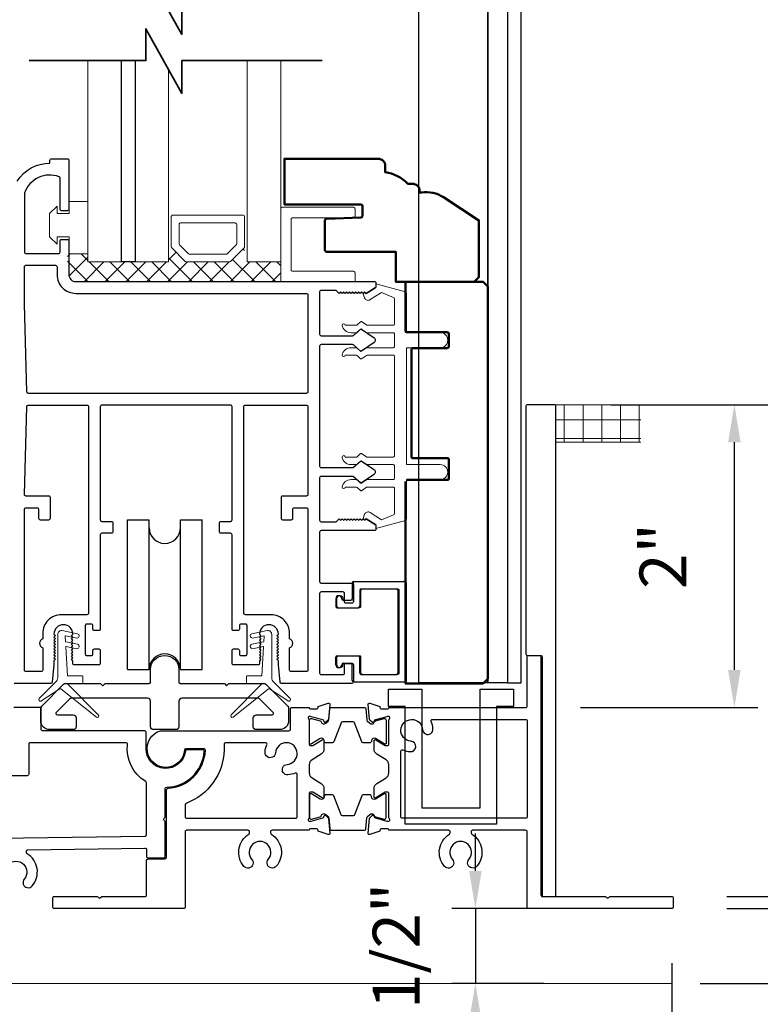
# Model space of a CAD drawing. Extents: x 4418 to 4821, y 4452 to 4517.
# Drawn here: x 4742 to 4747, y 4459 to 4465 of the extents above; entities that cross this region are included whole.
import ezdxf

# ---------------------------------------------------------------- set-up
doc = ezdxf.new("R2010")
doc.units = 0
doc.header["$LTSCALE"] = 250
doc.header["$MEASUREMENT"] = 0
doc.header["$PDMODE"] = 3
doc.header["$PDSIZE"] = -2
doc.layers.get('0').update_dxf_attribs({"color": 5, "linetype": 'CONTINUOUS', "lineweight": 20})
doc.layers.get('DEFPOINTS').update_dxf_attribs({"color": 2, "linetype": 'CONTINUOUS'})
for name, color, linetype, lineweight in [('1', 1, 'CONTINUOUS', 13), ('15A02$0$DIMENSION', 2, 'CONTINUOUS', 15), ('2', 2, 'CONTINUOUS', 25), ('6', 6, 'CONTINUOUS', 5), ('8', 7, 'CONTINUOUS', 35), ('DIMENSION', 2, 'CONTINUOUS', 20), ('Dimensions', 2, 'CONTINUOUS', 25), ('JAMB SEAL', 41, 'CONTINUOUS', 15), ('Visible (ANSI)', 7, 'CONTINUOUS', 50)]:
    doc.layers.add(name, color=color, linetype=linetype, lineweight=lineweight)
for name, color, linetype in [('81020 DOOR PROFILE B', 90, 'CONTINUOUS'), ('CLIPS', 6, 'CONTINUOUS'), ('Dim', 7, 'CONTINUOUS'), ('Metal', 3, 'CONTINUOUS'), ('ROLLER', 33, 'CONTINUOUS')]:
    doc.layers.add(name, color=color, linetype=linetype)
doc.styles.add('ROMANS', font='romans')
doc.dimstyles.new('LWDEC', dxfattribs={"dimscale": 3, "dimtxt": 2.5, "dimasz": 2, "dimexe": 1.25, "dimexo": 3, "dimgap": 2, "dimtad": 1, "dimtoh": 1, "dimdec": 0, "dimzin": 11, "dimdsep": 46, "dimtxsty": 'ROMANS', "dimcen": 0, "dimdle": 1.5, "dimazin": 0, "dimtfac": 1, "dimtdec": 0, "dimtix": 1, "dimtmove": 0, "dimatfit": 3, "dimfxl": 0, "dimtzin": 0, "dimarcsym": 0})

# ---------------------------------------------------------------- blocks, each defined once
blk = doc.blocks.new('ROLLER')
for p, q in [((-0.25, -0.105), (-0.25, 0.895)), ((-0.25, 0.895), (-0.105, 0.895)), ((-0.25, -0.105), (-0.25, 0.895)), ((-0.25, 0.895), (-0.105, 0.895)), ((-0.105, -0.105), (-0.105, 0.895)), ((0.105, 0.895), (0.25, 0.895)), ((0.105, 0.895), (0.25, 0.895)), ((0.105, -0.105), (0.105, 0.895)), ((0.25, -0.105), (0.25, 0.895)), ((0.25, -0.105), (0.25, 0.895)), ((-0.25, -0.105), (-0.105, -0.105)), ((-0.25, -0.105), (-0.105, -0.105)), ((0.105, -0.105), (0.25, -0.105)), ((0.105, -0.105), (0.25, -0.105))]:
    blk.add_line(p, q)
for centre, start, end in [((0, 0.8406), 180, 0), ((0, 0.8406), 180, 0), ((0, -0.105), 0, 180), ((0, -0.105), 0, 180)]:
    blk.add_arc(centre, 0.105, start, end)
blk = doc.blocks.new('*D330')
at = {"layer": 'DEFPOINTS', "color": 0}
for p in [(4721.8728, 4459.529), (4746.4641, 4459.2057), (4746.4641, 4457.4886)]:
    blk.add_point(p, dxfattribs=at)
at = {"layer": 'Dimensions', "color": 0, "linetype": 'ByBlock', "lineweight": -2}
for p, q in [((4721.8728, 4459.154), (4721.8728, 4457.3323)), ((4746.4641, 4458.8307), (4746.4641, 4457.3323)), ((4722.1228, 4457.4886), (4746.2141, 4457.4886))]:
    blk.add_line(p, q, dxfattribs=at)
at = {"layer": 'Dimensions', "color": 0}
for points in [[(4722.1228, 4457.5303), (4722.1228, 4457.4469), (4721.8728, 4457.4886)], [(4746.2141, 4457.5303), (4746.2141, 4457.4469), (4746.4641, 4457.4886)]]:
    blk.add_solid(points, dxfattribs=at)
at = {"layer": 'Dimensions', "color": 0, "insert": (4734.1685, 4457.9767), "char_height": 0.3125, "attachment_point": 5, "style": 'ROMANS'}
blk.add_mtext('Track Width 24 9/16"', dxfattribs=at)
blk = doc.blocks.new('*D331')
at = {"layer": 'DEFPOINTS', "color": 0}
for p in [(4746.0769, 4471.8392), (4746.2764, 4458.6957), (4752.5578, 4458.6957)]:
    blk.add_point(p, dxfattribs=at)
at = {"layer": 'DIMENSION', "color": 0, "linetype": 'ByBlock', "lineweight": -2}
for p, q in [((4746.4519, 4471.8392), (4752.7141, 4471.8392)), ((4752.5578, 4471.5892), (4752.5578, 4458.9457)), ((4746.6514, 4458.6957), (4752.7141, 4458.6957))]:
    blk.add_line(p, q, dxfattribs=at)
at = {"layer": 'DIMENSION', "color": 0}
for points in [[(4752.5162, 4471.5892), (4752.5995, 4471.5892), (4752.5578, 4471.8392)], [(4752.5162, 4458.9457), (4752.5995, 4458.9457), (4752.5578, 4458.6957)]]:
    blk.add_solid(points, dxfattribs=at)
at = {"layer": 'DIMENSION', "color": 0, "insert": (4752.0697, 4465.2675), "char_height": 0.3125, "attachment_point": 5, "rotation": 90, "style": 'ROMANS'}
blk.add_mtext('R.O. (Rough Opening) ', dxfattribs=at)
blk = doc.blocks.new('*D332')
at = {"layer": 'DEFPOINTS', "color": 0}
for p in [(4745.8262, 4471.3417), (4751.2708, 4471.3417), (4746.4541, 4459.1957)]:
    blk.add_point(p, dxfattribs=at)
at = {"layer": 'DIMENSION', "color": 0, "linetype": 'ByBlock', "lineweight": -2}
for p, q in [((4746.2012, 4471.3417), (4751.427, 4471.3417)), ((4751.2708, 4459.4457), (4751.2708, 4471.0917)), ((4746.8291, 4459.1957), (4751.427, 4459.1957))]:
    blk.add_line(p, q, dxfattribs=at)
at = {"layer": 'DIMENSION', "color": 0}
for points in [[(4751.2291, 4471.0917), (4751.3125, 4471.0917), (4751.2708, 4471.3417)], [(4751.2291, 4459.4457), (4751.3125, 4459.4457), (4751.2708, 4459.1957)]]:
    blk.add_solid(points, dxfattribs=at)
at = {"layer": 'DIMENSION', "color": 0, "insert": (4750.8125, 4465.2687), "char_height": 0.3125, "attachment_point": 5, "rotation": 90, "style": 'ROMANS'}
blk.add_mtext('System Height ', dxfattribs=at)
blk = doc.blocks.new('*D333')
at = {"layer": '2', "color": 0, "linetype": 'ByBlock', "lineweight": -2}
for p, q in [((4746.0549, 4462.5563), (4747.0366, 4462.5563)), ((4746.8804, 4460.7866), (4746.8804, 4462.3063)), ((4745.8541, 4460.5366), (4747.0366, 4460.5366))]:
    blk.add_line(p, q, dxfattribs=at)
at = {"layer": '2', "color": 0}
for points in [[(4746.8387, 4462.3063), (4746.922, 4462.3063), (4746.8804, 4462.5563)], [(4746.8387, 4460.7866), (4746.922, 4460.7866), (4746.8804, 4460.5366)]]:
    blk.add_solid(points, dxfattribs=at)
at = {"layer": 'DEFPOINTS', "color": 0}
for p in [(4745.6799, 4462.5563), (4746.8804, 4462.5563), (4745.4791, 4460.5366)]:
    blk.add_point(p, dxfattribs=at)
at = {"layer": '2', "color": 0, "insert": (4746.4443, 4461.5464), "char_height": 0.3125, "attachment_point": 5, "rotation": 90, "style": 'ROMANS'}
blk.add_mtext('2"', dxfattribs=at)
blk = doc.blocks.new('*D334')
at = {"layer": '2', "color": 0, "linetype": 'ByBlock', "lineweight": -2}
for p, q in [((4746.8291, 4462.5563), (4748.453, 4462.5563)), ((4748.2967, 4459.5256), (4748.2967, 4462.3063)), ((4746.8291, 4459.2756), (4748.453, 4459.2756))]:
    blk.add_line(p, q, dxfattribs=at)
at = {"layer": '2', "color": 0}
for points in [[(4748.2551, 4462.3063), (4748.3384, 4462.3063), (4748.2967, 4462.5563)], [(4748.2551, 4459.5256), (4748.3384, 4459.5256), (4748.2967, 4459.2756)]]:
    blk.add_solid(points, dxfattribs=at)
at = {"layer": 'DEFPOINTS', "color": 0}
for p in [(4746.4541, 4462.5563), (4748.2967, 4462.5563), (4746.4541, 4459.2756)]:
    blk.add_point(p, dxfattribs=at)
at = {"layer": '2', "color": 0, "insert": (4747.8086, 4460.9159), "char_height": 0.3125, "attachment_point": 5, "rotation": 90, "style": 'ROMANS'}
blk.add_mtext('3 1/4"', dxfattribs=at)
blk = doc.blocks.new('*D338')
at = {"layer": '2', "color": 0, "linetype": 'ByBlock', "lineweight": -2}
for p, q in [((4749.5931, 4462.5563), (4749.9127, 4462.5563)), ((4749.7564, 4458.9457), (4749.7564, 4462.3063)), ((4746.6514, 4458.6957), (4749.9127, 4458.6957))]:
    blk.add_line(p, q, dxfattribs=at)
at = {"layer": '2', "color": 0}
for points in [[(4749.7148, 4462.3063), (4749.7981, 4462.3063), (4749.7564, 4462.5563)], [(4749.7148, 4458.9457), (4749.7981, 4458.9457), (4749.7564, 4458.6957)]]:
    blk.add_solid(points, dxfattribs=at)
at = {"layer": 'DEFPOINTS', "color": 0}
for p in [(4749.2181, 4462.5563), (4749.7564, 4462.5563), (4746.2764, 4458.6957)]:
    blk.add_point(p, dxfattribs=at)
at = {"layer": '2', "color": 0, "insert": (4749.2683, 4460.626), "char_height": 0.3125, "attachment_point": 5, "rotation": 90, "style": 'ROMANS'}
blk.add_mtext('3 7/8"', dxfattribs=at)
blk = doc.blocks.new('break')
at = {"layer": '8'}
blk.add_lwpolyline([(-13.26, 0), (10.54, 0), (10.54, -5.56), (16.64, 5.39), (16.64, 0), (36.41, 0)], dxfattribs=at)
blk = doc.blocks.new('LS-PP-014 SMALL THERMAL BREAK')
for p, q in [((-0.1775, 0.66), (-0.1775, 0.555)), ((-0.1675, 0.67), (0.1675, 0.67)), ((0.1775, 0.66), (0.1775, 0.01)), ((-0.1275, 0.61), (-0.1275, 0.505)), ((-0.1175, 0.62), (0.1175, 0.62)), ((0.1275, 0.61), (0.1275, 0.06)), ((-0.2875, 0.555), (-0.2875, 0.505)), ((-0.2375, 0.545), (-0.1875, 0.545)), ((-0.2275, 0.545), (-0.1875, 0.545)), ((-0.2775, 0.495), (-0.1375, 0.495)), ((-0.2875, 0.115), (-0.2875, 0.165)), ((-0.2775, 0.175), (-0.1375, 0.175)), ((-0.1275, 0.06), (-0.1275, 0.165)), ((-0.2375, 0.125), (-0.1875, 0.125)), ((-0.2275, 0.125), (-0.1875, 0.125)), ((-0.1775, 0.01), (-0.1775, 0.115)), ((-0.1675, 0), (0.1675, 0)), ((-0.1175, 0.05), (0.1175, 0.05))]:
    blk.add_line(p, q)
for centre, radius, start, end in [((-0.1675, 0.66), 0.01, 90, 180), ((0.1675, 0.66), 0.01, 360, 90), ((-0.1175, 0.61), 0.01, 90, 180), ((0.1175, 0.61), 0.01, 0, 90), ((-0.2675, 0.555), 0.02, 0, 180), ((-0.2375, 0.555), 0.01, 180, 270), ((-0.1875, 0.555), 0.01, 270, 360), ((-0.2775, 0.505), 0.01, 180, 270), ((-0.1375, 0.505), 0.01, 270, 0), ((-0.2775, 0.165), 0.01, 90, 180), ((-0.1375, 0.165), 0.01, 0, 90), ((-0.2675, 0.115), 0.02, 180, 0), ((-0.2375, 0.115), 0.01, 90, 180), ((-0.1875, 0.115), 0.01, 0, 90), ((-0.1675, 0.01), 0.01, 180, 270), ((-0.1175, 0.06), 0.01, 180, 270), ((0.1175, 0.06), 0.01, 270, 0), ((0.1675, 0.01), 0.01, 270, 360)]:
    blk.add_arc(centre, radius, start, end)
blk = doc.blocks.new('*D343')
at = {"layer": '2', "color": 0, "linetype": 'ByBlock', "lineweight": -2}
for p, q in [((4745.152, 4459.4457), (4745.152, 4459.6957)), ((4745.6097, 4459.1957), (4744.9958, 4459.1957)), ((4745.152, 4459.1957), (4745.152, 4458.6957)), ((4745.6097, 4458.6957), (4744.9958, 4458.6957)), ((4745.152, 4458.4457), (4745.152, 4458.1957))]:
    blk.add_line(p, q, dxfattribs=at)
at = {"layer": '2', "color": 0}
for points in [[(4745.1103, 4459.4457), (4745.1937, 4459.4457), (4745.152, 4459.1957)], [(4745.1103, 4458.4457), (4745.1937, 4458.4457), (4745.152, 4458.6957)]]:
    blk.add_solid(points, dxfattribs=at)
at = {"layer": 'DEFPOINTS', "color": 0}
for p in [(4745.9847, 4459.1957), (4745.152, 4458.6957), (4745.9847, 4458.6957)]:
    blk.add_point(p, dxfattribs=at)
at = {"layer": '2', "color": 0, "insert": (4744.6639, 4458.9457), "char_height": 0.3125, "attachment_point": 5, "rotation": 90, "style": 'ROMANS'}
blk.add_mtext('1/2"', dxfattribs=at)

msp = doc.modelspace()

# ---------------------------------------------------------------- hatches: boundary and pattern name
h = msp.add_hatch()
h.set_pattern_fill('NET', color=256, scale=0.999998, style=0)
h.set_pattern_definition([(0, (4418.62077, 4334.95548), (0, 0.12499975), []), (90, (4418.62077, 4334.95548), (-0.12499975, 8e-18), [])])
edge = h.paths.add_edge_path()
edge.add_line((4745.68913, 4462.30629), (4746.25547, 4462.30629))
edge.add_line((4745.68913, 4462.30629), (4745.68913, 4462.55628))
edge.add_line((4745.59457, 4462.55628), (4746.25547, 4462.55628))
edge.add_line((4746.25547, 4462.30629), (4746.25547, 4462.55628))
at = {"layer": '15A02$0$DIMENSION'}
h = msp.add_hatch(dxfattribs=at)
h.set_pattern_fill('ANSI37', color=251, scale=0.7874, angle=180, style=0)
h.set_pattern_definition([(225, (4632.03399, 4760.42996), (0.069596985, -0.069596985), []), (315, (4632.03399, 4760.42996), (0.069596985, 0.069596985), [])])
h.paths.add_polyline_path([(4742.56521, 4463.56272), (4742.4307, 4463.56272), (4742.4307, 4463.42501), (4742.47696, 4463.37875), (4743.85282, 4463.37828), (4743.85282, 4463.5093), (4743.62832, 4463.5093), (4743.60772, 4463.60291), (4743.50997, 4463.5093), (4743.22304, 4463.5093), (4743.12236, 4463.60999), (4743.10469, 4463.60999), (4743.10469, 4463.5093), (4742.56533, 4463.5093)])

# ---------------------------------------------------------------- linework, layer by layer
for p, q in [((4745.59457, 4462.55628), (4746.25547, 4462.55628)), ((4745.68913, 4462.30629), (4746.25547, 4462.30629)), ((4746.46413, 4458.69575), (4739.09221, 4458.69575))]:
    msp.add_line(p, q)
msp.add_arc((4744.4355, 4461.81727), 0.024, 238.0281, 243.628569)
at = {"layer": '1'}
for points in [[(4742.56533, 4464.85226), (4742.56533, 4463.50865), (4742.78973, 4463.50865), (4742.78973, 4464.85226)], [(4742.88029, 4464.85226), (4742.88029, 4463.50865), (4743.10469, 4463.50865), (4743.10469, 4464.7918)], [(4743.62832, 4464.85226), (4743.62832, 4463.50865), (4743.85282, 4463.50865), (4743.85282, 4464.85226)]]:
    msp.add_lwpolyline(points, dxfattribs=at)
for points in [[(4743.22304, 4463.50865, -0.1989124), (4743.21597, 4463.51158), (4743.12529, 4463.60226, -0.1989124), (4743.12236, 4463.60933), (4743.12236, 4463.81115, -0.4142136), (4743.13236, 4463.82115), (4743.60065, 4463.82115, -0.4142136), (4743.61065, 4463.81115), (4743.61065, 4463.60933, -0.1989124), (4743.60772, 4463.60226), (4743.51704, 4463.51158, -0.1989124), (4743.50997, 4463.50865)], [(4743.24448, 4463.5604, -0.1989124), (4743.2374, 4463.56332), (4743.17704, 4463.62369, -0.1989124), (4743.17411, 4463.63076), (4743.17411, 4463.7594, -0.4142136), (4743.18411, 4463.7694), (4743.5489, 4463.7694, -0.4142136), (4743.5589, 4463.7594), (4743.5589, 4463.63076, -0.1989124), (4743.55597, 4463.62369), (4743.49561, 4463.56332, -0.1989124), (4743.48853, 4463.5604)]]:
    msp.add_lwpolyline(points, format="xyb", close=True, dxfattribs=at)
at = {"layer": '2'}
msp.add_lwpolyline([(4742.88029, 4464.85226), (4742.88029, 4463.50865), (4742.78973, 4463.50865), (4742.78973, 4464.85226)], dxfattribs=at)
at = {"layer": '6'}
msp.add_lwpolyline([(4742.36021, 4463.67707), (4742.44021, 4463.67707), (4742.44021, 4463.56207), (4742.56521, 4463.56207), (4742.56521, 4463.91207), (4742.44021, 4463.91207), (4742.44021, 4463.83207), (4742.36021, 4463.83207), (4742.36021, 4463.88207), (4742.31021, 4463.83207), (4742.31021, 4463.67707), (4742.36021, 4463.62707)], close=True, dxfattribs=at)
for points in [[(4743.85282, 4463.37732), (4743.85282, 4463.86366, -0.4142136), (4743.86275, 4463.87358), (4744.33916, 4463.87358, -0.4142136), (4744.34908, 4463.86366), (4744.34908, 4463.81403, -0.4142136), (4744.33916, 4463.80411), (4743.93222, 4463.80411, 0.4142136), (4743.9223, 4463.79418), (4743.9223, 4463.45672, 0.4142136), (4743.93222, 4463.4468), (4744.33916, 4463.4468, -0.4142136), (4744.34908, 4463.43687), (4744.34908, 4463.37732)], [(4744.38827, 4460.767, 0.4142136), (4744.39827, 4460.757), (4744.63327, 4460.757, 0.4142136), (4744.64327, 4460.767), (4744.64327, 4461.31699, 0.4142136), (4744.63327, 4461.32699), (4744.39827, 4461.32699, 0.4142136), (4744.38827, 4461.31699), (4744.38827, 4461.21199, -0.4142136), (4744.37827, 4461.20199), (4744.23827, 4461.20199, -0.4142136), (4744.22827, 4461.21199), (4744.22827, 4461.26199, -1), (4744.26827, 4461.26199, 0.4142136), (4744.27827, 4461.25199), (4744.32827, 4461.25199, 0.4142136), (4744.33827, 4461.26199), (4744.33827, 4461.36699, -0.4142136), (4744.34827, 4461.37699), (4744.68327, 4461.37699, -0.4142136), (4744.69327, 4461.36699), (4744.69327, 4460.717, -0.4142136), (4744.68327, 4460.707), (4744.34827, 4460.707, -0.4142136), (4744.33827, 4460.717), (4744.33827, 4460.822, 0.4142136), (4744.32827, 4460.832), (4744.27827, 4460.832, 0.4142136), (4744.26827, 4460.822, -1), (4744.22827, 4460.822), (4744.22827, 4460.872, -0.4142136), (4744.23827, 4460.882), (4744.37827, 4460.882, -0.4142136), (4744.38827, 4460.872)]]:
    msp.add_lwpolyline(points, format="xyb", close=True, dxfattribs=at)
msp.add_lwpolyline([(4744.61288, 4462.94699, -0.4142136), (4744.60288, 4462.93699), (4744.43141, 4462.93699, 0.146131), (4744.42592, 4462.93535), (4744.39148, 4462.91277, -0.3377979), (4744.38544, 4462.91326), (4744.36272, 4462.93432, 0.1891203), (4744.35592, 4462.93699), (4744.32278, 4462.93699, 0.3710199), (4744.26288, 4462.88699, 1), (4744.28288, 4462.88699), (4744.35592, 4462.88699, -0.1891203), (4744.36272, 4462.88432), (4744.38544, 4462.86326, 0.3377979), (4744.39148, 4462.86277), (4744.42592, 4462.88535, -0.146131), (4744.43141, 4462.88699), (4744.60288, 4462.88699, -0.4142136), (4744.61288, 4462.87699), (4744.61288, 4462.21699, -0.4142136), (4744.60288, 4462.20699), (4744.42837, 4462.20699), (4744.39203, 4462.2308, 0.3377979), (4744.38599, 4462.2303), (4744.36031, 4462.20699), (4744.28288, 4462.20699, 1), (4744.26288, 4462.20699, 0.3710199), (4744.32278, 4462.15699), (4744.36031, 4462.15699), (4744.38599, 4462.1803, -0.3377979), (4744.39203, 4462.1808), (4744.42837, 4462.15699), (4744.60288, 4462.15699, -0.4142136), (4744.61288, 4462.14699), (4744.61288, 4462.06699, -0.4142136), (4744.60288, 4462.05699), (4744.43141, 4462.05699, 0.146131), (4744.42592, 4462.05536), (4744.39148, 4462.03277, -0.3377979), (4744.38544, 4462.03326), (4744.36272, 4462.05433, 0.1891203), (4744.35592, 4462.05699), (4744.32278, 4462.05699, 0.3710199), (4744.26288, 4462.00699, 1), (4744.28288, 4462.00699), (4744.35592, 4462.00699, -0.1891203), (4744.36272, 4462.00433), (4744.38544, 4461.98326, 0.3377979), (4744.39148, 4461.98277), (4744.42592, 4462.00536, -0.146131), (4744.43141, 4462.00699), (4744.60288, 4462.00699, -0.4142136), (4744.61288, 4461.99699), (4744.61288, 4461.83116, -0.3624956), (4744.60466, 4461.82132), (4744.52626, 4461.7889), (4744.4501, 4461.83633, 0.5093827), (4744.41288, 4461.82527), (4744.40288, 4461.79699), (4744.41288, 4461.78699), (4744.42288, 4461.79699), (4744.48316, 4461.75945, -0.2590379), (4744.48788, 4461.75097), (4744.48788, 4461.73111), (4744.68466, 4461.78504, 0.3624956), (4744.69288, 4461.79488), (4744.69288, 4462.05699), (4744.91788, 4462.05699, 1), (4744.91788, 4462.15699), (4744.69288, 4462.15699), (4744.69288, 4462.93699), (4744.91788, 4462.93699, 1), (4744.91788, 4463.03699), (4744.69288, 4463.03699), (4744.69288, 4463.29911, 0.3624956), (4744.68466, 4463.30895), (4744.48788, 4463.36287), (4744.48788, 4463.34302, -0.2590379), (4744.48316, 4463.33453), (4744.42288, 4463.29699), (4744.41288, 4463.30699), (4744.40288, 4463.29699), (4744.41288, 4463.26871, 0.5093827), (4744.4501, 4463.25766), (4744.52626, 4463.30508), (4744.60466, 4463.27266, -0.3624956), (4744.61288, 4463.26283), (4744.61288, 4463.09699, -0.4142136), (4744.60288, 4463.08699), (4744.42837, 4463.08699), (4744.39203, 4463.11079, 0.3377979), (4744.38599, 4463.1103), (4744.36031, 4463.08699), (4744.28288, 4463.08699, 1), (4744.26288, 4463.08699, 0.3710199), (4744.32278, 4463.03699), (4744.36031, 4463.03699), (4744.38599, 4463.0603, -0.3377979), (4744.39203, 4463.06079), (4744.42837, 4463.03699), (4744.60288, 4463.03699, -0.4142136), (4744.61288, 4463.02699), (4744.61288, 4462.94699), (4744.61288, 4463.02699)], format="xyb", dxfattribs=at)
at = {"layer": '81020 DOOR PROFILE B'}
for points in [[(4742.09393, 4464.04738, -0.260412), (4742.31278, 4464.16746), (4742.31278, 4464.18715, -0.4142136), (4742.32262, 4464.19699), (4742.42892, 4464.19699, -0.4142136), (4742.43877, 4464.18715), (4742.43877, 4463.86038, -0.4142136), (4742.42892, 4463.85053), (4742.38955, 4463.85053, -0.4142136), (4742.37971, 4463.86038), (4742.37971, 4464.06812, 0.3121005), (4742.37334, 4464.07733, 0.4241673), (4742.14303, 4463.96844, 0.0818945), (4742.14251, 4463.96528), (4742.14251, 4463.57494, 0.4142136), (4742.15235, 4463.5651), (4742.36987, 4463.5651, 0.4142136), (4742.37971, 4463.57494), (4742.37971, 4463.64975, -0.4142136), (4742.38955, 4463.65959), (4742.42892, 4463.65959, -0.4142136), (4742.43877, 4463.64975), (4742.43877, 4463.42435, 0.4142136), (4742.48503, 4463.37809), (4744.47794, 4463.37809, -0.4142136), (4744.48778, 4463.36825), (4744.48778, 4463.34542, -0.2586176), (4744.48315, 4463.33707), (4744.42278, 4463.29935), (4744.41272, 4463.3092), (4744.40266, 4463.29935), (4744.3926, 4463.3092), (4744.38254, 4463.29935), (4744.37248, 4463.3092), (4744.36242, 4463.29935), (4744.35235, 4463.3092), (4744.34229, 4463.29935), (4744.33223, 4463.3092), (4744.32217, 4463.29935), (4744.31211, 4463.3092), (4744.30205, 4463.29935), (4744.29199, 4463.3092), (4744.28193, 4463.29935), (4744.27186, 4463.3092), (4744.2618, 4463.29935), (4744.25174, 4463.3092), (4744.24168, 4463.29935), (4744.22242, 4463.31904), (4744.12242, 4463.31904, 0.4142136), (4744.11258, 4463.3092), (4744.11258, 4463.02632, 0.4142136), (4744.12242, 4463.01648), (4744.33209, 4463.01648, 0.1808295), (4744.33855, 4463.01889), (4744.38534, 4463.05956, -0.3394543), (4744.39132, 4463.05993), (4744.47532, 4463.00327, -0.5317094), (4744.47532, 4462.97063), (4744.39132, 4462.91397, -0.3394543), (4744.38534, 4462.91434), (4744.33855, 4462.95501, 0.1808295), (4744.33209, 4462.95742), (4744.12242, 4462.95742, 0.4142136), (4744.11258, 4462.94758), (4744.11258, 4462.14719, 0.4142136), (4744.12242, 4462.13735), (4744.33209, 4462.13735, 0.1808295), (4744.33855, 4462.13976), (4744.38534, 4462.18043, -0.3394543), (4744.39132, 4462.1808), (4744.47532, 4462.12414, -0.5317094), (4744.47532, 4462.0915), (4744.39132, 4462.03484, -0.3394543), (4744.38534, 4462.03521), (4744.33855, 4462.07588, 0.1808295), (4744.33209, 4462.07829), (4744.12242, 4462.07829, 0.4142136), (4744.11258, 4462.06845), (4744.11258, 4461.78558, 0.4142136), (4744.12242, 4461.77573), (4744.22242, 4461.77573), (4744.24168, 4461.79542), (4744.25174, 4461.78558), (4744.2618, 4461.79542), (4744.27186, 4461.78558), (4744.28193, 4461.79542), (4744.29199, 4461.78558), (4744.30205, 4461.79542), (4744.31211, 4461.78558), (4744.32217, 4461.79542), (4744.33223, 4461.78558), (4744.34229, 4461.79542), (4744.35235, 4461.78558), (4744.36242, 4461.79542), (4744.37248, 4461.78558), (4744.38254, 4461.79542), (4744.3926, 4461.78558), (4744.40266, 4461.79542), (4744.41272, 4461.78558), (4744.42278, 4461.79542), (4744.48315, 4461.7577, -0.2586176), (4744.48778, 4461.74935), (4744.48778, 4461.72652, -0.4142136), (4744.47794, 4461.71668), (4744.12242, 4461.71668, 0.4142136), (4744.11258, 4461.70684), (4744.11258, 4461.37613, 0.4142136), (4744.12242, 4461.36629), (4744.32794, 4461.36629, -0.4142136), (4744.33778, 4461.35644), (4744.33778, 4461.24227, -0.4142136), (4744.32794, 4461.23243), (4744.28857, 4461.23243, -0.4142136), (4744.27872, 4461.24227), (4744.27872, 4461.29739, 0.4142136), (4744.26888, 4461.30723), (4744.12242, 4461.30723, 0.4142136), (4744.11258, 4461.29739), (4744.11258, 4460.76589, 0.4142136), (4744.12242, 4460.75605), (4744.26888, 4460.75605, 0.4142136), (4744.27872, 4460.76589), (4744.27872, 4460.82101, -0.4142136), (4744.28857, 4460.83085), (4744.32794, 4460.83085, -0.4142136), (4744.33778, 4460.82101), (4744.33778, 4460.70684, -0.4142136), (4744.32794, 4460.697), (4743.85844, 4460.697, -0.3848656), (4743.84865, 4460.70584), (4743.83699, 4460.82062), (4743.83699, 4460.84876), (4743.82715, 4460.8586), (4743.83699, 4460.86845), (4743.82715, 4460.87829), (4743.83699, 4460.88813), (4743.82715, 4460.89797), (4743.83699, 4460.90782), (4743.82715, 4460.91766), (4743.83699, 4460.9275), (4743.82715, 4460.93734), (4743.83699, 4460.94719), (4743.82715, 4460.95703), (4743.83699, 4460.96687), (4743.82715, 4460.97671), (4743.83699, 4460.98656), (4743.82715, 4460.9964), (4743.83699, 4461.00624), (4743.82715, 4461.01608), (4743.83699, 4461.02593, 1), (4743.71101, 4461.02593), (4743.72085, 4461.01608), (4743.71101, 4461.00624), (4743.72085, 4460.9964), (4743.71101, 4460.98656), (4743.72085, 4460.97671), (4743.71101, 4460.96687), (4743.72085, 4460.95703), (4743.71101, 4460.94719), (4743.72085, 4460.93734), (4743.71101, 4460.9275), (4743.72085, 4460.91766), (4743.71101, 4460.90782), (4743.72085, 4460.89797), (4743.71101, 4460.88813), (4743.72085, 4460.87829), (4743.71101, 4460.86845), (4743.72085, 4460.8586), (4743.71101, 4460.84876), (4743.71101, 4460.83046, -0.4142136), (4743.70117, 4460.82062), (4743.53798, 4460.82062, -0.4142136), (4743.52813, 4460.83046), (4743.52813, 4460.91707, -0.4142136), (4743.53798, 4460.92692), (4743.56731, 4460.92692, -0.4142136), (4743.57715, 4460.91707), (4743.57715, 4460.89345, 0.4142136), (4743.58699, 4460.88361), (4743.61849, 4460.88361, 0.4142136), (4743.62833, 4460.89345), (4743.62833, 4461.08282, 0.4142136), (4743.61849, 4461.09266), (4743.58699, 4461.09266, 0.4142136), (4743.57715, 4461.08282), (4743.57715, 4461.0592, -0.4142136), (4743.56731, 4461.04936), (4743.53798, 4461.04936, -0.4142136), (4743.52813, 4461.0592), (4743.52813, 4461.68912, 0.4142136), (4743.51829, 4461.69896), (4743.45294, 4461.69896, -0.4142136), (4743.44309, 4461.7088), (4743.44309, 4461.76786, -0.4142136), (4743.45294, 4461.7777), (4743.51829, 4461.7777, 0.4142136), (4743.52813, 4461.78754), (4743.52813, 4462.54345, 0.4142136), (4743.51829, 4462.55329), (4742.65806, 4462.55329, 0.4142136), (4742.64821, 4462.54345), (4742.64821, 4461.78754, 0.4142136), (4742.65806, 4461.7777), (4742.72341, 4461.7777, -0.4142136), (4742.73325, 4461.76786), (4742.73325, 4461.7088, -0.4142136), (4742.72341, 4461.69896), (4742.65806, 4461.69896, 0.4142136), (4742.64821, 4461.68912), (4742.64821, 4461.0592, -0.4142136), (4742.63837, 4461.04936), (4742.60904, 4461.04936, -0.4142136), (4742.5992, 4461.0592), (4742.5992, 4461.08282, 0.4142136), (4742.58936, 4461.09266), (4742.55786, 4461.09266, 0.4142136), (4742.54802, 4461.08282), (4742.54802, 4460.89345, 0.4142136), (4742.55786, 4460.88361), (4742.58936, 4460.88361, 0.4142136), (4742.5992, 4460.89345), (4742.5992, 4460.91707, -0.4142136), (4742.60904, 4460.92692), (4742.63837, 4460.92692, -0.4142136), (4742.64821, 4460.91707), (4742.64821, 4460.83046, -0.4142136), (4742.63837, 4460.82062), (4742.47518, 4460.82062, -0.4142136), (4742.46534, 4460.83046), (4742.46534, 4460.84876), (4742.4555, 4460.8586), (4742.46534, 4460.86845), (4742.4555, 4460.87829), (4742.46534, 4460.88813), (4742.4555, 4460.89797), (4742.46534, 4460.90782), (4742.4555, 4460.91766), (4742.46534, 4460.9275), (4742.4555, 4460.93734), (4742.46534, 4460.94719), (4742.4555, 4460.95703), (4742.46534, 4460.96687), (4742.4555, 4460.97671), (4742.46534, 4460.98656), (4742.4555, 4460.9964), (4742.46534, 4461.00624), (4742.4555, 4461.01608), (4742.46534, 4461.02593, 1), (4742.33936, 4461.02593), (4742.3492, 4461.01608), (4742.33936, 4461.00624), (4742.3492, 4460.9964), (4742.33936, 4460.98656), (4742.3492, 4460.97671), (4742.33936, 4460.96687), (4742.3492, 4460.95703), (4742.33936, 4460.94719), (4742.3492, 4460.93734), (4742.33936, 4460.9275), (4742.3492, 4460.91766), (4742.33936, 4460.90782), (4742.3492, 4460.89797), (4742.33936, 4460.88813), (4742.3492, 4460.87829), (4742.33936, 4460.86845), (4742.3492, 4460.8586), (4742.33936, 4460.84876), (4742.33936, 4460.82062), (4742.3277, 4460.70584, -0.3848656), (4742.31791, 4460.697), (4742.07361, 4460.697, -0.4142136)], [(4744.1412, 4460.31436), (4744.1412, 4460.25811, -0.2614126), (4744.12238, 4460.22457), (4744.06162, 4460.18749, 0.2614126), (4744.0428, 4460.15394), (4744.0428, 4460.10017, 0.2614126), (4744.06162, 4460.06663), (4744.12238, 4460.02955, -0.2614126), (4744.1412, 4459.996), (4744.1412, 4459.94001, -0.5856979), (4744.12933, 4459.93336), (4744.0664, 4459.97151), (4744.0528, 4459.97151, 0.4142136), (4744.0428, 4459.96151), (4744.0428, 4459.80114, -0.2484929), (4744.03842, 4459.79286, 0.7387449), (4744.0428, 4459.77861), (4744.05328, 4459.77861, 0.0655435), (4744.05587, 4459.77895), (4744.13294, 4459.7996, 0.2679492), (4744.14001, 4459.80667), (4744.14177, 4459.81323, -0.5547847), (4744.1548, 4459.81552), (4744.16892, 4459.8014, -0.176327), (4744.17181, 4459.79521), (4744.18038, 4459.69727, -0.5675211), (4744.17025, 4459.68851), (4744.1018, 4459.71115), (4744.1018, 4459.71751, 0.4142136), (4744.0918, 4459.72751), (4744.0528, 4459.72751, 0.4142136), (4744.0428, 4459.71751), (4743.7948, 4459.71751, 0.4142136), (4743.7848, 4459.70751), (4743.7848, 4459.69995, 0.2602911), (4743.78956, 4459.69144, -0.460665), (4743.82304, 4459.47743, -1), (4743.76987, 4459.52296, 2.1833555), (4743.66008, 4459.52256, -1), (4743.60724, 4459.47665, -0.4628597), (4743.64005, 4459.69144, 0.2602911), (4743.6448, 4459.69995), (4743.6448, 4459.70751, 0.4142136), (4743.6348, 4459.71751), (4743.2248, 4459.71751, 0.4142136), (4743.2148, 4459.70751), (4743.2148, 4459.22507), (4743.2148, 4459.20568, -0.4142136), (4743.2048, 4459.19568), (4742.34088, 4459.19563, -0.4142136), (4742.33088, 4459.20563), (4742.33088, 4459.26563, -0.4142136), (4742.34088, 4459.27563), (4742.6247, 4459.27563, -0.1989124), (4742.63177, 4459.27271), (4742.63677, 4459.26771, 0.4142136), (4742.65091, 4459.26771), (4742.65591, 4459.27271, -0.1989124), (4742.66298, 4459.27563), (4742.9468, 4459.27563, 0.4142136), (4742.9568, 4459.28563), (4742.9568, 4459.51508, -0.4121299), (4742.96673, 4459.52508), (4743.08018, 4459.52589, 0.4031097), (4743.0898, 4459.53588), (4743.0898, 4459.98796, -0.3993197), (4743.09929, 4459.99795, 0.3879491), (4743.3496, 4460.25121, 0.4257954), (4743.33961, 4460.2616), (4743.22043, 4460.2616, 0.3926609), (4743.21046, 4460.25235, -1.9106255), (4743.0508, 4460.3816), (4743.9078, 4460.3816, 0.4142136), (4743.9178, 4460.3916), (4743.9178, 4460.5266, -0.4142136), (4743.9278, 4460.5366), (4744.0428, 4460.5366, 0.4142136), (4744.0528, 4460.5266), (4744.0918, 4460.5266, 0.4142136), (4744.1018, 4460.5366), (4744.1018, 4460.54297), (4744.17025, 4460.56561, -0.5675211), (4744.18038, 4460.55685), (4744.17181, 4460.45891, -0.176327), (4744.16892, 4460.45271), (4744.15421, 4460.438, -0.5201048), (4744.14177, 4460.44088), (4744.14001, 4460.44744, 0.2679492), (4744.13294, 4460.45451), (4744.05587, 4460.47516, 0.0655435), (4744.05328, 4460.4755), (4744.0428, 4460.4755, 0.7387449), (4744.03842, 4460.46125, -0.2484929), (4744.0428, 4460.45298), (4744.0428, 4460.2926, 0.4142136), (4744.0528, 4460.2826), (4744.0664, 4460.2826), (4744.12933, 4460.32076, -0.5856979), (4744.1412, 4460.3141)], [(4742.03139, 4459.39111, -2.1833555), (4742.14118, 4459.39158, 1), (4742.19438, 4459.34609, 0.4628597), (4742.15988, 4459.56061, -0.2602911), (4742.15505, 4459.56909), (4742.15499, 4459.57665, -0.4142136), (4742.16491, 4459.58673), (4742.94666, 4459.59876, -0.4183556), (4742.9568, 4459.58876), (4742.9568, 4459.54308, 0.4163003), (4742.96687, 4459.53308), (4743.07187, 4459.53383, 0.4121299), (4743.0818, 4459.54383), (4743.0818, 4459.77104, 0.1989124), (4743.07887, 4459.77812), (4743.07387, 4459.78312, -0.4142136), (4743.07387, 4459.79726), (4743.07887, 4459.80226, 0.1989124), (4743.0818, 4459.80933), (4743.0818, 4459.99467, -0.4076464), (4743.09158, 4460.00467, 0.3877027), (4743.34219, 4460.24392, 0.4345351), (4743.33222, 4460.2546), (4743.22678, 4460.2546, 0.3794857), (4743.21685, 4460.2458, -0.9417277), (4742.9538, 4460.2616), (4742.9538, 4460.3716, 0.4142136), (4742.9438, 4460.3816), (4742.2638, 4460.3816, -0.4142136), (4742.2538, 4460.3916), (4742.2538, 4460.5266, 0.4142136), (4742.2438, 4460.5366), (4742.0708, 4460.5366, 0.4142136)], [(4739.37495, 4459.62833), (4742.94694, 4459.67877, 0.4100836), (4742.9568, 4459.68877), (4742.9568, 4460.0333, 0.2617187), (4742.952, 4460.04184, -0.291994), (4742.83014, 4460.29048, 0.4475535), (4742.8202, 4460.3016), (4742.1808, 4460.3016, 0.4142136), (4742.1708, 4460.2916), (4742.1708, 4460.0916, -0.4142136), (4742.1608, 4460.0816), (4741.22593, 4460.0816, -0.4142136)]]:
    msp.add_lwpolyline(points, format="xyb", dxfattribs=at)
for points in [[(4744.03384, 4462.64187, -0.4142136), (4744.024, 4462.63203), (4742.16771, 4462.63203, -0.4065663), (4742.15787, 4462.64162), (4742.14255, 4463.22672, -0.0065451), (4742.14251, 4463.22999), (4742.14251, 4463.47652, -0.4142136), (4742.15235, 4463.48636), (4742.35018, 4463.48636, -0.4142136), (4742.36003, 4463.47652), (4742.36003, 4463.42435, 0.4142136), (4742.48503, 4463.29935), (4744.024, 4463.29935, -0.4142136), (4744.03384, 4463.28951)], [(4742.56947, 4461.1655, -0.4142136), (4742.55963, 4461.15566), (4742.38955, 4461.15566, 0.4142136), (4742.26455, 4461.03066), (4742.26455, 4460.99499, 0.6833034), (4742.26455, 4460.93443), (4742.26455, 4460.78558, -0.4142136), (4742.25471, 4460.77574), (4742.15235, 4460.77574, -0.4142136), (4742.14251, 4460.78558), (4742.14251, 4461.85841, -0.4142136), (4742.15235, 4461.86825), (4742.22715, 4461.86825, -0.4142136), (4742.23699, 4461.85841), (4742.23699, 4461.79936, 0.4142136), (4742.24684, 4461.78951), (4742.30589, 4461.78951, 0.4142136), (4742.31573, 4461.79936), (4742.31573, 4461.93715, 0.4142136), (4742.30589, 4461.94699), (4742.15235, 4461.94699, -0.4219024), (4742.14251, 4461.95709), (4742.15787, 4462.54371, -0.4065663), (4742.16771, 4462.55329), (4742.55963, 4462.55329, -0.4142136), (4742.56947, 4462.54345)], [(4744.03384, 4461.95684, -0.4142136), (4744.024, 4461.94699), (4743.86494, 4461.94699, 0.4142136), (4743.8551, 4461.93715), (4743.8551, 4461.79936, 0.4142136), (4743.86494, 4461.78951), (4743.924, 4461.78951, 0.4142136), (4743.93384, 4461.79936), (4743.93384, 4461.85841, -0.4142136), (4743.94368, 4461.86825), (4744.024, 4461.86825, -0.4142136), (4744.03384, 4461.85841), (4744.03384, 4460.78558, -0.4142136), (4744.024, 4460.77574), (4743.92164, 4460.77574, -0.4142136), (4743.91179, 4460.78558), (4743.91179, 4460.93443, 0.6833034), (4743.91179, 4460.99499), (4743.91179, 4461.03066, 0.4142136), (4743.78679, 4461.15566), (4743.61672, 4461.15566, -0.4142136), (4743.60687, 4461.1655), (4743.60687, 4462.54345, -0.4142136), (4743.61672, 4462.55329), (4744.024, 4462.55329, -0.4142136), (4744.03384, 4462.54345)], [(4744.44817, 4459.8014), (4744.46229, 4459.81552, -0.5547847), (4744.47533, 4459.81323), (4744.47709, 4459.80667, 0.2679492), (4744.48416, 4459.7996), (4744.56122, 4459.77895, 0.0655435), (4744.56381, 4459.77861), (4744.5743, 4459.77861, 0.7387449), (4744.57868, 4459.79286, -0.2484929), (4744.5743, 4459.80114), (4744.5743, 4459.96151, 0.4142136), (4744.5643, 4459.97151), (4744.5507, 4459.97151), (4744.48776, 4459.93336, -0.585698), (4744.4759, 4459.94001), (4744.4759, 4459.996, -0.2614126), (4744.49472, 4460.02955), (4744.55547, 4460.06663, 0.2614126), (4744.5743, 4460.10017), (4744.5743, 4460.15394, 0.2614126), (4744.55547, 4460.18749), (4744.49472, 4460.22457, -0.2614126), (4744.4759, 4460.25811), (4744.4759, 4460.3141, -0.585698), (4744.48776, 4460.32076), (4744.5507, 4460.2826), (4744.5643, 4460.2826, 0.4142136), (4744.5743, 4460.2926), (4744.5743, 4460.45298, -0.2484929), (4744.57868, 4460.46125, 0.7387449), (4744.5743, 4460.4755), (4744.56381, 4460.4755, 0.0655435), (4744.56122, 4460.47516), (4744.48416, 4460.45451, 0.2679492), (4744.47709, 4460.44744), (4744.47533, 4460.44088, -0.5547847), (4744.46229, 4460.43859), (4744.44817, 4460.45271, -0.176327), (4744.44528, 4460.45891), (4744.43668, 4460.55721, -0.539026), (4744.44716, 4460.5655), (4744.5153, 4460.54297), (4744.5153, 4460.5366, 0.4142136), (4744.5253, 4460.5266), (4744.5643, 4460.5266, 0.4142136), (4744.5743, 4460.5366), (4745.4872, 4460.5366, 0.4142136), (4745.4972, 4460.5466), (4745.4972, 4460.87317, -0.4142136), (4745.5072, 4460.88317), (4745.5872, 4460.88317, -0.4142136), (4745.5972, 4460.87317), (4745.5972, 4459.28563, 0.4142136), (4745.6072, 4459.27563), (4746.01555, 4459.27563, -0.1989124), (4746.02263, 4459.27271), (4746.02763, 4459.26771, 0.4142136), (4746.04177, 4459.26771), (4746.04677, 4459.27271, -0.1989124), (4746.05384, 4459.27563), (4746.4622, 4459.27563, -0.4142136), (4746.4722, 4459.26563), (4746.4722, 4459.20566, -0.4142136), (4746.4622, 4459.19566), (4745.5072, 4459.19566, -0.4142136), (4745.4972, 4459.20566), (4745.4972, 4459.70751, 0.4142136), (4745.4872, 4459.71751), (4745.13359, 4459.71751, 0.4142136), (4745.12359, 4459.70751), (4745.12359, 4459.69995, 0.2602911), (4745.12835, 4459.69144, -0.460665), (4745.16183, 4459.47743, -1), (4745.10866, 4459.52296, 2.1833555), (4744.99887, 4459.52256, -1), (4744.94603, 4459.47665, -0.4628597), (4744.97884, 4459.69144, 0.2602911), (4744.98359, 4459.69995), (4744.98359, 4459.70751, 0.4142136), (4744.97359, 4459.71751), (4744.5743, 4459.71751, 0.4142136), (4744.5643, 4459.72751), (4744.5253, 4459.72751, 0.4142136), (4744.5153, 4459.71751), (4744.5153, 4459.71115), (4744.44716, 4459.68861, -0.539026), (4744.43668, 4459.69691), (4744.44528, 4459.79521, -0.176327)], [(4744.6543, 4460.245, -0.5440553), (4744.66839, 4460.25412, 0.0864805), (4744.7158, 4460.24203, 1), (4744.7212, 4460.31182, -2.1833555), (4744.79912, 4460.38917, 1), (4744.86895, 4460.39407, 0.0883033), (4744.85678, 4460.44251, -0.5440553), (4744.8659, 4460.4566), (4745.4872, 4460.4566, -0.4142136), (4745.4972, 4460.4466), (4745.4972, 4459.80751, -0.4142136), (4745.4872, 4459.79751), (4744.6643, 4459.79751, -0.4142136), (4744.6543, 4459.80751)], [(4743.74815, 4460.23907, -0.0883033), (4743.76032, 4460.28751, 0.5440553), (4743.7512, 4460.3016), (4743.48468, 4460.3016, 0.406891), (4743.47468, 4460.29185), (4743.47468, 4460.25185, -0.3065714), (4743.22132, 4459.89697, 0.3134399), (4743.2148, 4459.8876), (4743.2148, 4459.80751, 0.4142136), (4743.2248, 4459.79751), (4743.9528, 4459.79751, 0.4142136), (4743.9628, 4459.80751), (4743.9628, 4460.09, 0.5440553), (4743.9487, 4460.09912, -0.0864805), (4743.90129, 4460.08703, -1), (4743.89589, 4460.15682, 2.1833555), (4743.81798, 4460.23417, -1)]]:
    msp.add_lwpolyline(points, format="xyb", close=True, dxfattribs=at)
at = {"layer": 'Dim'}
for points in [[(4745.23481, 4460.70185), (4745.23481, 4468.63934), (4745.36731, 4468.63934), (4745.36731, 4460.70185)], [(4745.23481, 4467.91934), (4745.23481, 4460.70185), (4744.77481, 4460.70185), (4744.77481, 4467.91934)], [(4744.79351, 4460.65778), (4744.79351, 4459.86778), (4745.18351, 4459.86778), (4745.18351, 4460.65778), (4745.40601, 4460.65778), (4745.40601, 4460.54278), (4745.29351, 4460.54278), (4745.29351, 4459.75778), (4744.68351, 4459.75778), (4744.68351, 4460.54278), (4744.57101, 4460.54278), (4744.57101, 4460.65778)]]:
    msp.add_lwpolyline(points, close=True, dxfattribs=at)
msp.add_lwpolyline([(4745.86731, 4467.14934, 0.4142136), (4745.83731, 4467.17934), (4745.83481, 4467.17934, -0.1201072), (4745.64606, 4467.13434), (4745.57731, 4467.13434, -0.4142136), (4745.45731, 4467.25434), (4745.45731, 4468.63934), (4745.36731, 4468.63934), (4745.36731, 4460.70185), (4745.45731, 4460.70185), (4745.45731, 4466.86434, -0.4142136), (4745.57731, 4466.98434), (4745.64606, 4466.98434, -0.1201072), (4745.83481, 4466.93934), (4745.83731, 4466.93934, 0.4142136), (4745.86731, 4466.96934), (4745.86731, 4467.14934)], format="xyb", dxfattribs=at)
at = {"layer": 'JAMB SEAL'}
for points in [[(4742.49235, 4460.99921, 0.8661433), (4742.49664, 4461.02895), (4742.39385, 4461.049, 0.4728476), (4742.3641, 4461.02441), (4742.3641, 4460.73576, -0.2197894), (4742.35025, 4460.70576), (4742.24065, 4460.59616, 0.7166915), (4742.25244, 4460.57802), (4742.37917, 4460.66039, -0.3223942), (4742.385, 4460.66011), (4742.62214, 4460.4718, 0.8386253), (4742.63521, 4460.48826), (4742.43422, 4460.68924, -0.1835849), (4742.43364, 4460.69054), (4742.4334, 4460.69451, -0.4316449), (4742.4354, 4460.69663), (4742.52967, 4460.69663, 0.4142136), (4742.53167, 4460.69863), (4742.53167, 4460.74463, 0.4142136), (4742.52967, 4460.74663), (4742.4322, 4460.74663, -0.3969944), (4742.43021, 4460.74851), (4742.41885, 4460.94035, -0.4901959), (4742.42123, 4460.94243), (4742.49235, 4460.92856, 0.8661433), (4742.49664, 4460.95829), (4742.41837, 4460.97356, -0.3421055), (4742.41675, 4460.9754), (4742.41458, 4461.01184, -0.4901959), (4742.41695, 4461.01392), (4742.49237, 4460.99921)], [(4743.66442, 4460.99921, -0.8661433), (4743.66013, 4461.02895), (4743.76293, 4461.049, -0.4728476), (4743.79267, 4461.02441), (4743.79267, 4460.73576, 0.2197894), (4743.80653, 4460.70576), (4743.91613, 4460.59616, -0.7166915), (4743.90433, 4460.57802), (4743.77761, 4460.66039, 0.3223942), (4743.77177, 4460.66011), (4743.53463, 4460.4718, -0.8386253), (4743.52156, 4460.48826), (4743.72255, 4460.68924, 0.1835849), (4743.72313, 4460.69054), (4743.72337, 4460.69451, 0.4316449), (4743.72137, 4460.69663), (4743.6271, 4460.69663, -0.4142136), (4743.6251, 4460.69863), (4743.6251, 4460.74463, -0.4142136), (4743.6271, 4460.74663), (4743.72457, 4460.74663, 0.3969944), (4743.72657, 4460.74851), (4743.73793, 4460.94035, 0.4901959), (4743.73555, 4460.94243), (4743.66442, 4460.92856, -0.8661433), (4743.66013, 4460.95829), (4743.73841, 4460.97356, 0.3421055), (4743.74002, 4460.9754), (4743.7422, 4461.01184, 0.4901959), (4743.73982, 4461.01392), (4743.6644, 4460.99921)]]:
    msp.add_lwpolyline(points, format="xyb", dxfattribs=at)
at = {"layer": 'Metal'}
for points in [[(4745.58913, 4460.87317), (4745.58913, 4459.28563, 0.4142136), (4745.59913, 4459.27563), (4745.67913, 4459.27563, 0.4142136), (4745.68913, 4459.28563), (4745.68913, 4462.54628, 0.4142136), (4745.67913, 4462.55628), (4745.49913, 4462.55628, 0.4142136), (4745.48913, 4462.54628), (4745.48913, 4460.89317, 0.4142136), (4745.49913, 4460.88317), (4745.57913, 4460.88317, -0.4142136)], [(4743.8018, 4460.5039), (4743.71295, 4460.59275, 0.1989124), (4743.69903, 4460.59852), (4743.19256, 4460.59852, 0.4142136), (4743.17287, 4460.57883), (4743.17287, 4460.40836, -0.4142136), (4743.15319, 4460.38868), (4743.00358, 4460.38868, -0.4142136), (4742.9839, 4460.40836), (4742.9839, 4460.57883, 0.4142136), (4742.96421, 4460.59852), (4742.45774, 4460.59852, 0.1989124), (4742.44382, 4460.59275), (4742.35497, 4460.5039, 0.6681786), (4742.36193, 4460.4871), (4742.46815, 4460.4871, -0.4142136), (4742.48784, 4460.46741), (4742.48784, 4460.40836, -0.4142136), (4742.46815, 4460.38868), (4742.31067, 4460.38868, -0.4142136), (4742.25162, 4460.44773), (4742.25162, 4460.53159, -0.1989124), (4742.25738, 4460.54551), (4742.40305, 4460.69118, -0.1989124), (4742.41697, 4460.69694), (4742.65004, 4460.69694), (4742.665, 4460.68198), (4742.67996, 4460.69694), (4742.97406, 4460.69694, 0.4142136), (4742.9839, 4460.70678), (4742.9839, 4460.78946, -1), (4743.17287, 4460.78946), (4743.17287, 4460.70678, 0.4142136), (4743.18272, 4460.69694), (4743.47681, 4460.69694), (4743.49177, 4460.68198), (4743.50673, 4460.69694), (4743.7398, 4460.69694, -0.1989124), (4743.75372, 4460.69118), (4743.89939, 4460.54551, -0.1989124), (4743.90515, 4460.53159), (4743.90515, 4460.44773, -0.4142136), (4743.8461, 4460.38868), (4743.68862, 4460.38868, -0.4142136), (4743.66894, 4460.40836), (4743.66894, 4460.46741, -0.4142136), (4743.68862, 4460.4871), (4743.79484, 4460.4871, 0.6681786)], [(4744.42757, 4460.45441, 0.176327), (4744.43046, 4460.44821), (4744.447, 4460.43167, 0.5673219), (4744.47688, 4460.43808, -0.3006555), (4744.4842, 4460.44633), (4744.54364, 4460.46226, -0.4931454), (4744.55623, 4460.4526), (4744.55623, 4460.29661, -0.4142136), (4744.55223, 4460.2926), (4744.54822, 4460.2926, -0.1371079), (4744.54304, 4460.29405), (4744.48489, 4460.3293, 0.5852987), (4744.45783, 4460.3141), (4744.45783, 4460.31038, -0.4142136), (4744.44783, 4460.30038), (4744.40286, 4460.30038, -0.3121576), (4744.3935, 4460.30686), (4744.3458, 4460.4334, 0.3121576), (4744.33644, 4460.43988), (4744.30048, 4460.43988), (4744.26452, 4460.43988, 0.3121576), (4744.25517, 4460.4334), (4744.20746, 4460.30686, -0.3121576), (4744.1981, 4460.30038), (4744.15314, 4460.30038, -0.4142136), (4744.14314, 4460.31038), (4744.14314, 4460.3141, 0.5852987), (4744.11607, 4460.3293), (4744.05793, 4460.29405, -0.1371079), (4744.05275, 4460.2926), (4744.04874, 4460.2926, -0.4142136), (4744.04474, 4460.29661), (4744.04474, 4460.4526, -0.4931454), (4744.05732, 4460.46226), (4744.11677, 4460.44633, -0.2364619), (4744.12347, 4460.44038, 0.612582), (4744.15396, 4460.43167), (4744.1705, 4460.44821, 0.176327), (4744.17339, 4460.45441), (4744.17979, 4460.52748, -0.3888787), (4744.18975, 4460.5366), (4744.41122, 4460.5366, -0.3888787), (4744.42118, 4460.52748)], [(4744.42757, 4459.7997, -0.176327), (4744.43046, 4459.8059), (4744.447, 4459.82244, -0.5673219), (4744.47688, 4459.81604, 0.3006555), (4744.4842, 4459.80778), (4744.54364, 4459.79186, 0.4931454), (4744.55623, 4459.80151), (4744.55623, 4459.95751, 0.4142136), (4744.55223, 4459.96151), (4744.54822, 4459.96151, 0.1371079), (4744.54304, 4459.96006), (4744.48489, 4459.92481, -0.5852987), (4744.45783, 4459.94001), (4744.45783, 4459.94373, 0.4142136), (4744.44783, 4459.95373), (4744.40286, 4459.95373, 0.3121576), (4744.3935, 4459.94726), (4744.3458, 4459.82071, -0.3121576), (4744.33644, 4459.81424), (4744.30048, 4459.81424), (4744.26452, 4459.81424, -0.3121576), (4744.25517, 4459.82071), (4744.20746, 4459.94726, 0.3121576), (4744.1981, 4459.95373), (4744.15314, 4459.95373, 0.4142136), (4744.14314, 4459.94373), (4744.14314, 4459.94001, -0.5852987), (4744.11607, 4459.92481), (4744.05793, 4459.96006, 0.1371079), (4744.05275, 4459.96151), (4744.04874, 4459.96151, 0.4142136), (4744.04474, 4459.95751), (4744.04474, 4459.80151, 0.4931454), (4744.05732, 4459.79186), (4744.11677, 4459.80778, 0.2364619), (4744.12347, 4459.81373, -0.612582), (4744.15396, 4459.82244), (4744.1705, 4459.8059, -0.176327), (4744.17339, 4459.7997), (4744.17979, 4459.72664, 0.3888787), (4744.18975, 4459.71751), (4744.41122, 4459.71751, 0.3888787), (4744.42118, 4459.72664)]]:
    msp.add_lwpolyline(points, format="xyb", close=True, dxfattribs=at)
at = {"layer": 'Visible (ANSI)'}
msp.add_lwpolyline([(4744.93832, 4463.93998), (4745.17537, 4463.78604), (4745.17537, 4463.40829), (4745.14407, 4463.37699), (4744.62064, 4463.37699), (4744.62064, 4463.57699), (4744.15765, 4463.57699, -0.4142136), (4744.14781, 4463.58683), (4744.14781, 4463.78665, -0.4040262), (4744.15731, 4463.79648), (4744.38831, 4463.80455, 0.4040262), (4744.39781, 4463.81438), (4744.39781, 4463.88282, 0.4142136), (4744.38797, 4463.89266), (4743.87787, 4463.89266), (4743.87787, 4464.19699), (4744.50346, 4464.19699, -0.4142136), (4744.55031, 4464.15014), (4744.55031, 4464.10691, -0.1758699), (4744.70031, 4464.03014), (4744.73285, 4464.03014, -0.4142136), (4744.7797, 4463.98329), (4744.7797, 4463.97187), (4744.79244, 4463.97187, -0.1936563)], format="xyb", close=True, dxfattribs=at)
msp.add_lwpolyline([(4744.69481, 4462.05449), (4744.96497, 4462.05449, 0.4142136), (4744.97481, 4462.06434), (4744.97481, 4462.18965, 0.4142136), (4744.96497, 4462.19949), (4744.73465, 4462.19949, -0.4142136), (4744.72481, 4462.20934), (4744.72481, 4462.92465, -0.4142136), (4744.73465, 4462.93449), (4744.96497, 4462.93449, 0.4142136), (4744.97481, 4462.94433), (4744.97481, 4463.02965, 0.4142136), (4744.96497, 4463.03949), (4744.69465, 4463.03949, -0.4142136), (4744.68481, 4463.04933), (4744.68481, 4463.29911), (4744.68481, 4463.37699), (4745.20351, 4463.37699), (4745.23481, 4463.34569), (4745.23481, 4460.7283), (4745.20351, 4460.697), (4744.68481, 4460.697), (4744.68481, 4462.04449)], format="xyb", dxfattribs=at)

# ---------------------------------------------------------------- block references
at = {"layer": '2', "xscale": -0.03937, "yscale": 0.03937, "zscale": 0.03937}
for p in [(4743.60777, 4465.24596), (4743.60777, 4464.85226)]:
    msp.add_blockref('break', p, dxfattribs=at)
at = {"layer": 'CLIPS', "xscale": 0.9999980000000573, "yscale": 0.9999980000000573, "zscale": 0.9999980000000573}
msp.add_blockref('LS-PP-014 SMALL THERMAL BREAK', (4744.5077, 4460.707), dxfattribs=at)
at = {"layer": 'ROLLER', "color": 0, "xscale": 0.9999979999997709, "yscale": 0.9999979999997709, "zscale": 0.9999979999997709}
msp.add_blockref('ROLLER', (4743.07912, 4460.8945), dxfattribs=at)

# ---------------------------------------------------------------- dimensions: what is measured, and where the dimension line sits
at = {"layer": '2'}
for base, p1, p2, picture, middle in [((4746.880356, 4462.556252), (4745.479132, 4460.536604), (4745.679935, 4462.556252), '*D333', (4746.444344, 4461.546428)), ((4749.75643, 4462.55628), (4746.27637, 4458.69575), (4749.21815, 4462.55628), '*D338', (4749.26833, 4460.62602)), ((4748.29672, 4462.55625), (4746.45413, 4459.27563), (4746.45413, 4462.55625), '*D334', (4747.80863, 4460.91594)), ((4745.152, 4458.69575), (4745.9847, 4459.19566), (4745.9847, 4458.69575), '*D343', (4744.66391, 4458.9457))]:
    dim = msp.add_linear_dim(base=base, p1=p1, p2=p2, angle=90, dimstyle='LWDEC', override={"dimscale": 0.125, "dimdec": 4, "dimlunit": 5, "dimpost": '"', "dimtdec": 4, "dimfrac": 2, "dimarcsym": 1}, dxfattribs=at)
    dim.commit()
    dim.dimension.update_dxf_attribs({"geometry": picture, "text_midpoint": middle})
at = {"layer": 'DIMENSION'}
for base, p1, p2, text, picture, middle in [((4752.55783, 4458.69575), (4746.07693, 4471.83918), (4746.27637, 4458.69575), 'R.O. (Rough Opening) ', '*D331', (4752.55783, 4465.26747)), ((4751.2708, 4471.34166), (4746.45413, 4459.19566), (4745.82617, 4471.34166), 'System Height ', '*D332', (4751.2708, 4465.26866))]:
    dim = msp.add_linear_dim(base=base, p1=p1, p2=p2, angle=90, text=text, dimstyle='LWDEC', override={"dimscale": 0.125, "dimdec": 4, "dimlunit": 5, "dimpost": '"', "dimtdec": 4, "dimfrac": 2, "dimarcsym": 1}, dxfattribs=at)
    dim.commit()
    dim.dimension.update_dxf_attribs({"geometry": picture, "text_midpoint": middle, "dimtype": 160})
at = {"layer": 'Dimensions'}
dim = msp.add_linear_dim(base=(4746.46413, 4457.488593), p1=(4721.872776, 4459.528968), p2=(4746.46413, 4459.205656), text='Track Width <>', dimstyle='LWDEC', override={"dimscale": 0.125, "dimdec": 4, "dimlunit": 5, "dimpost": '"', "dimtdec": 4, "dimfrac": 2, "dimarcsym": 1}, dxfattribs=at)
dim.commit()
dim.dimension.update_dxf_attribs({"geometry": '*D330', "text_midpoint": (4734.168453, 4457.976688)})

doc.saveas('drawing.dxf')
